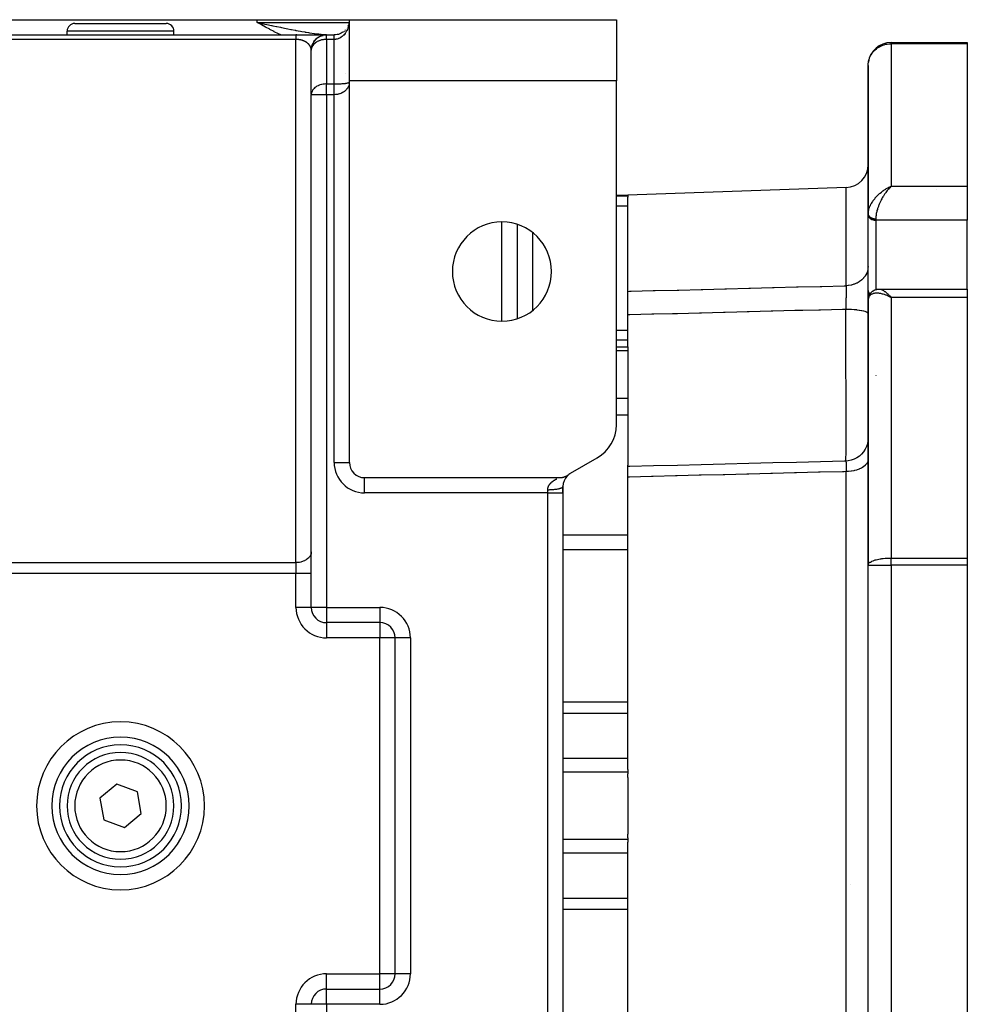
# Model space of a CAD drawing. Units: millimetres. Extents: x 24 to 1234, y -686 to 273.
# Drawn here: x 455 to 579, y 144 to 273 of the extents above; entities that cross this region are included whole.
import ezdxf

# ---------------------------------------------------------------- set-up
doc = ezdxf.new("R2010")
doc.units = ezdxf.units.MM
doc.linetypes.add('DASHED', pattern=[9.652, 8.128, -1.524])
doc.layers.add('nevidi', color=4, linetype='DASHED')

msp = doc.modelspace()

# ---------------------------------------------------------------- linework, layer by layer
at = {"color": 2}
for p, q in [((450.1, 273), (485.9, 273)), ((462, 272.5), (474, 272.5)), ((485.9, 273), (498, 273)), ((486.54, 272.51), (485.9, 272.65)), ((486.54, 272.5), (485.9, 272.65)), ((486.54, 272.5), (485.9, 272.65)), ((486.53, 272.5), (485.9, 272.65)), ((486.53, 272.49), (485.9, 272.65)), ((486.53, 272.49), (485.9, 272.65)), ((486.53, 272.48), (485.9, 272.65)), ((486.52, 272.48), (485.9, 272.65)), ((486.52, 272.47), (485.9, 272.65)), ((486.52, 272.47), (485.9, 272.65)), ((486.52, 272.47), (485.9, 272.65)), ((486.51, 272.46), (485.9, 272.65)), ((486.51, 272.46), (485.9, 272.65)), ((486.51, 272.45), (485.9, 272.65)), ((486.51, 272.45), (485.9, 272.65)), ((486.51, 272.45), (485.9, 272.65)), ((486.5, 272.44), (485.9, 272.65)), ((486.5, 272.44), (485.9, 272.65)), ((486.5, 272.43), (485.9, 272.65)), ((486.5, 272.43), (485.9, 272.65)), ((486.49, 272.42), (485.9, 272.65)), ((486.49, 272.42), (485.9, 272.65)), ((486.49, 272.42), (485.9, 272.65)), ((486.49, 272.41), (485.9, 272.65)), ((486.48, 272.41), (485.9, 272.65)), ((486.48, 272.4), (485.9, 272.65)), ((486.48, 272.4), (485.9, 272.65)), ((486.48, 272.4), (485.9, 272.65)), ((486.48, 272.39), (485.9, 272.65)), ((486.47, 272.39), (485.9, 272.65)), ((486.47, 272.38), (485.9, 272.65)), ((486.47, 272.38), (485.9, 272.65)), ((486.47, 272.37), (485.9, 272.65)), ((486.46, 272.37), (485.9, 272.65)), ((486.46, 272.37), (485.9, 272.65)), ((486.46, 272.36), (485.9, 272.65)), ((486.46, 272.36), (485.9, 272.65)), ((486.45, 272.35), (485.9, 272.65)), ((486.45, 272.35), (485.9, 272.65)), ((485.9, 272.65), (486.52, 272.52)), ((497.87, 272.28), (497.8, 272.13)), ((497.92, 272.44), (497.91, 272.41)), ((497.96, 272.58), (497.95, 272.56)), ((497.99, 272.85), (497.98, 272.7)), ((498, 265), (498, 273)), ((498, 273), (533, 273)), ((533, 273), (533, 265)), ((445, 271), (491, 271)), ((445, 271), (491, 271)), ((461, 271), (461, 271.5)), ((461, 271), (461, 271.5)), ((475, 271), (475, 271.5)), ((475, 271), (475, 271.5)), ((475, 270.99), (475, 271)), ((475, 270.99), (475, 271)), ((491, 271), (491.1, 271)), ((491.1, 271), (491, 271)), ((491, 271), (494.78, 271)), ((494.33, 270.88), (494.55, 270.95)), ((494.57, 270.95), (494.57, 270.95)), ((494.62, 271), (494.72, 271)), ((494.72, 271), (494.62, 271)), ((494.79, 271), (494.81, 271)), ((494.82, 271), (494.84, 271)), ((494.84, 271), (494.95, 271)), ((494.88, 271), (494.98, 271)), ((494.98, 271), (494.88, 271)), ((495, 271), (496, 271)), ((495, 271), (495, 271)), ((495, 271), (496, 271)), ((495, 271), (495, 271)), ((496, 271), (496.01, 271)), ((496.01, 271), (496, 271)), ((497.36, 271.53), (497.34, 271.51)), ((497.47, 271.65), (497.46, 271.63)), ((497.67, 271.9), (497.66, 271.88)), ((497.75, 272.03), (497.74, 272.01)), ((497.82, 272.17), (497.81, 272.14)), ((498, 271), (498, 271)), ((498, 271), (498, 271)), ((498, 271), (498, 271)), ((498, 271), (498, 271)), ((493.05, 269.46), (493.11, 269.66)), ((493.12, 269.7), (493.21, 269.89)), ((493.12, 269.7), (493.12, 269.68)), ((493.23, 269.92), (493.22, 269.91)), ((493.23, 269.92), (493.34, 270.11)), ((493.35, 270.14), (493.49, 270.31)), ((493.35, 270.14), (493.35, 270.12)), ((493.51, 270.33), (493.5, 270.32)), ((493.51, 270.33), (493.67, 270.49)), ((493.69, 270.51), (493.68, 270.5)), ((493.69, 270.51), (493.86, 270.65)), ((493.88, 270.66), (494.08, 270.78)), ((493.88, 270.66), (493.88, 270.65)), ((494.1, 270.79), (494.09, 270.78)), ((494.1, 270.79), (494.31, 270.88)), ((494.33, 270.88), (494.32, 270.88)), ((569, 270), (579, 270)), ((569, 270), (579, 270)), ((569, 270), (569, 270)), ((579, 270), (579, 269.85)), ((579, 269.85), (579, 251.17)), ((493, 269.02), (493.01, 269.17)), ((493, 263.24), (493, 269.07)), ((493.01, 269.21), (493.04, 269.42)), ((493.01, 269.21), (493.01, 269.19)), ((493.05, 269.46), (493.05, 269.43)), ((493, 266), (493, 266)), ((493, 266), (493, 266)), ((497.47, 266), (497.47, 266)), ((497.47, 266), (497.47, 266)), ((498, 266), (498, 266)), ((498, 266), (498, 266)), ((566, 267), (566, 247.56)), ((566, 247.56), (566, 267)), ((497.99, 264.71), (498, 264.83)), ((497.99, 264.71), (498, 264.83)), ((497.99, 264.72), (498, 264.83)), ((497.99, 264.73), (498, 264.83)), ((497.99, 264.73), (498, 264.83)), ((497.99, 264.74), (498, 264.83)), ((497.99, 264.74), (498, 264.83)), ((497.99, 264.75), (498, 264.83)), ((497.99, 264.75), (498, 264.83)), ((497.99, 264.76), (498, 264.83)), ((497.99, 264.77), (498, 264.83)), ((497.99, 264.77), (498, 264.83)), ((497.99, 264.78), (498, 264.83)), ((497.99, 264.78), (498, 264.83)), ((497.99, 264.79), (498, 264.83)), ((497.99, 264.79), (498, 264.83)), ((497.99, 264.8), (498, 264.83)), ((497.99, 264.8), (498, 264.83)), ((497.99, 264.81), (498, 264.83)), ((498, 264.83), (498, 265)), ((533, 265), (498, 265)), ((498, 215), (498, 264.83)), ((533, 219.93), (533, 265)), ((493, 263.25), (493, 263.24)), ((493, 196.01), (493, 263.17)), ((493, 196.01), (493, 263.17)), ((493, 263.17), (493, 263.17)), ((563.1, 251), (534.5, 250)), ((568.74, 251.05), (569, 251.17)), ((568.74, 251.05), (569, 251.17)), ((568.75, 251.04), (569, 251.17)), ((568.75, 251.04), (569, 251.17)), ((568.75, 251.04), (569, 251.17)), ((568.75, 251.04), (569, 251.17)), ((568.76, 251.03), (569, 251.17)), ((568.76, 251.04), (569, 251.17)), ((568.76, 251.04), (569, 251.17)), ((568.76, 251.04), (569, 251.17)), ((568.77, 251.03), (569, 251.17)), ((568.77, 251.03), (569, 251.17)), ((568.77, 251.03), (569, 251.17)), ((568.77, 251.03), (569, 251.17)), ((568.78, 251.02), (569, 251.17)), ((568.78, 251.02), (569, 251.17)), ((568.78, 251.03), (569, 251.17)), ((568.78, 251.03), (569, 251.17)), ((568.79, 251.02), (569, 251.17)), ((568.79, 251.02), (569, 251.17)), ((568.79, 251.02), (569, 251.17)), ((568.79, 251.02), (569, 251.17)), ((568.8, 251.01), (569, 251.17)), ((568.8, 251.01), (569, 251.17)), ((568.8, 251.01), (569, 251.17)), ((568.8, 251.01), (569, 251.17)), ((568.8, 251.01), (569, 251.17)), ((568.81, 251), (569, 251.17)), ((568.81, 251), (569, 251.17)), ((568.81, 251.01), (569, 251.17)), ((568.81, 251.01), (569, 251.17)), ((568.82, 251), (569, 251.17)), ((568.82, 251), (569, 251.17)), ((568.82, 251), (569, 251.17)), ((568.82, 251), (568.93, 251.1)), ((568.91, 251.08), (568.83, 250.99)), ((568.83, 250.99), (568.9, 251.06)), ((569, 251.17), (568.93, 251.1)), ((579, 251.17), (579, 246.73)), ((533, 250), (534.5, 250)), ((533, 250), (534.5, 250)), ((534.5, 250), (534.5, 249.88)), ((534.5, 249.88), (534.5, 249.75)), ((534.5, 237.41), (534.5, 249.75)), ((493, 248), (493, 248)), ((566, 247.56), (566, 247.62)), ((566, 247.55), (566, 247.61)), ((566, 247.56), (566, 247.43)), ((566, 247.56), (566, 247.55)), ((566, 247.43), (566, 247.56)), ((566, 247.43), (566, 247.4)), ((566, 237.5), (566, 247.4)), ((579, 237.71), (579, 246.73)), ((520, 246.18), (520, 233.82)), ((520, 239.58), (520, 239.58)), ((534.5, 234.32), (534.5, 237.41)), ((566, 236.24), (566, 237.53)), ((566, 237.53), (566, 236.24)), ((566, 237.53), (566, 237.5)), ((567.45, 237.71), (567.46, 237.71)), ((567.46, 237.71), (579, 237.71)), ((567.46, 237.71), (579, 237.71)), ((579, 237.71), (579, 236.61)), ((566, 236.3), (566, 236.33)), ((566, 236.24), (566, 201.54)), ((566, 201.54), (566, 236.24)), ((568.74, 236.74), (568.82, 236.7)), ((568.74, 236.74), (569, 236.61)), ((568.75, 236.75), (569, 236.61)), ((568.75, 236.75), (569, 236.61)), ((568.75, 236.74), (569, 236.61)), ((568.75, 236.74), (569, 236.61)), ((568.76, 236.76), (569, 236.61)), ((568.76, 236.75), (569, 236.61)), ((568.76, 236.75), (569, 236.61)), ((568.76, 236.75), (569, 236.61)), ((568.77, 236.76), (569, 236.61)), ((568.77, 236.76), (569, 236.61)), ((568.77, 236.76), (569, 236.61)), ((568.77, 236.76), (569, 236.61)), ((568.78, 236.77), (569, 236.61)), ((568.78, 236.77), (569, 236.61)), ((568.78, 236.77), (569, 236.61)), ((568.78, 236.77), (569, 236.61)), ((568.79, 236.78), (569, 236.61)), ((568.79, 236.78), (569, 236.61)), ((568.79, 236.78), (569, 236.61)), ((568.79, 236.77), (569, 236.61)), ((568.8, 236.79), (569, 236.61)), ((568.8, 236.79), (569, 236.61)), ((568.8, 236.78), (569, 236.61)), ((568.8, 236.78), (569, 236.61)), ((568.8, 236.78), (569, 236.61)), ((568.81, 236.79), (569, 236.61)), ((568.81, 236.79), (569, 236.61)), ((568.81, 236.79), (569, 236.61)), ((568.81, 236.79), (569, 236.61)), ((568.82, 236.8), (569, 236.61)), ((568.82, 236.8), (569, 236.61)), ((568.82, 236.8), (569, 236.61)), ((568.82, 236.8), (569, 236.61)), ((568.83, 236.8), (569, 236.61)), ((579, 236.61), (579, 202.47)), ((534.5, 230.12), (534.5, 234.32)), ((533, 230.12), (534.5, 230.12)), ((533, 230.12), (534.5, 230.12)), ((534.5, 230.12), (534.5, 229.61)), ((534.5, 229.61), (534.5, 223.35)), ((534.5, 223.35), (534.5, 221.17)), ((534.5, 221.17), (534.5, 214.64)), ((527, 213.58), (530.5, 215.6)), ((534.5, 214.45), (534.5, 214.64)), ((534.5, 213.07), (534.5, 214.45)), ((500, 213), (525.54, 213)), ((526.71, 213.37), (526.7, 213.37)), ((534.5, 174.78), (534.5, 213.07)), ((526, 211.85), (526, 211)), ((526, 211), (526, 211.85)), ((526, 211), (526, 129)), ((526, 211), (526, 129)), ((493, 207), (493, 207)), ((493, 203.28), (493, 203.21)), ((566, 201.54), (566, 201.58)), ((566, 138.46), (566, 201.54)), ((566, 201.54), (566, 201.54)), ((566, 138.46), (566, 201.54)), ((579, 202.47), (579, 201.54)), ((579, 201.54), (579, 138.46)), ((493, 196), (493, 196)), ((493, 196), (493, 196)), ((495, 194), (495, 194)), ((495, 194), (495, 194)), ((502, 194), (495.01, 194)), ((502, 194), (495.01, 194)), ((502, 194), (502, 194)), ((504, 148), (504, 192)), ((504, 192), (504, 192)), ((504, 148), (504, 192)), ((460.52, 175), (460.52, 175)), ((472.88, 175), (472.88, 175)), ((475.48, 175), (475.48, 175)), ((534.5, 174.78), (534.5, 174.42)), ((534.5, 174.42), (534.5, 174.18)), ((534.5, 173.71), (534.5, 174.18)), ((534.5, 173.71), (534.5, 166.29)), ((467.5, 172.84), (465.29, 170.99)), ((470.21, 171.85), (467.5, 172.84)), ((470.71, 169.01), (470.21, 171.85)), ((465.29, 170.99), (465.79, 168.15)), ((468.5, 167.16), (470.71, 169.01)), ((465.79, 168.15), (468.5, 167.16)), ((534.5, 165.82), (534.5, 166.29)), ((534.5, 165.82), (534.5, 165.58)), ((534.5, 165.58), (534.5, 165.22)), ((534.5, 126.93), (534.5, 165.22)), ((460.52, 165), (460.52, 165)), ((463.12, 165), (463.12, 165)), ((472.88, 165), (472.88, 165)), ((475.48, 165), (475.48, 165)), ((495, 146), (502, 146)), ((495, 146), (495, 146)), ((495, 146), (502, 146)), ((493, 144), (493, 144))]:
    msp.add_line(p, q, dxfattribs=at)
for points in [[(497.21, 271.41), (497.07, 271.31), (496.91, 271.22), (496.75, 271.15), (496.57, 271.08), (496.39, 271.04), (496.2, 271.01), (496.01, 271), (496, 271)], [(493, 269.1), (493, 269.09), (493, 269.07)], [(493, 269), (493, 269.02), (493, 269.03), (493, 269.05), (493, 269.06), (493, 269.07)], [(566, 267), (566, 267.14), (566.02, 267.32)], [(566.27, 237.12), (566.29, 237.15), (566.31, 237.18), (566.33, 237.2), (566.36, 237.23), (566.38, 237.26), (566.49, 237.36), (566.52, 237.38), (566.54, 237.41), (566.57, 237.43), (566.6, 237.45), (566.63, 237.47), (566.66, 237.49), (566.78, 237.55), (566.81, 237.57), (566.84, 237.58), (566.87, 237.6), (566.9, 237.61), (566.93, 237.62), (567.09, 237.66), (567.12, 237.67), (567.15, 237.68), (567.18, 237.68), (567.21, 237.69), (567.24, 237.69), (567.39, 237.7), (567.41, 237.71), (567.44, 237.71), (567.45, 237.71)], [(566.03, 236.55), (566.03, 236.58), (566.04, 236.62), (566.05, 236.65), (566.1, 236.81), (566.12, 236.85), (566.13, 236.88), (566.15, 236.92), (566.16, 236.95), (566.18, 236.98)], [(566.16, 236.95), (566.25, 237.08), (566.27, 237.12)], [(566, 218.17), (565.98, 217.84), (565.91, 217.45), (565.79, 217.07), (565.62, 216.71), (565.41, 216.37), (565.15, 216.07), (564.85, 215.8), (564.52, 215.58), (564.17, 215.4), (563.79, 215.27), (563.4, 215.19), (563.07, 215.17)], [(563.07, 215.16), (562.88, 215.16), (559.76, 215.08), (556.63, 215), (553.5, 214.93), (550.38, 214.85), (547.25, 214.77), (544.13, 214.69), (541, 214.61), (537.87, 214.54), (534.75, 214.46), (534.5, 214.45)], [(563.07, 215.16), (563.07, 215.17), (563.07, 215.17)], [(525.54, 213), (525.57, 213), (525.62, 213), (525.68, 213), (525.72, 213.01), (525.78, 213.01), (525.83, 213.02), (525.89, 213.03), (525.93, 213.04), (525.99, 213.05), (526.04, 213.06), (526.1, 213.08), (526.14, 213.09), (526.2, 213.11), (526.24, 213.13), (526.3, 213.15), (526.34, 213.17), (526.39, 213.19), (526.44, 213.21), (526.49, 213.24), (526.53, 213.26), (526.58, 213.29), (526.62, 213.32), (526.67, 213.35), (526.71, 213.38), (526.76, 213.41), (526.77, 213.42)]]:
    msp.add_lwpolyline(points, dxfattribs=at)
for centre, radius, start, end in [((462, 271.5), 1, 90, 180), ((474, 271.5), 1, 0, 90), ((496, 273), 2, 341.9241, 344.0428), ((496, 273), 2, 346.8768, 347.9182), ((495, 269), 2, 90, 177.133), ((496, 273), 2, 311.1539, 312.061), ((496, 273), 2, 334.2308, 334.7437), ((569, 267), 3, 90, 172.0499), ((495, 269), 2, 177.133, 180), ((495, 263.17), 2, 177.6868, 180), ((563, 254), 3, 272, 360), ((518, 240), 6.5, 0, 180), ((518, 240), 6.5, 180, 0), ((528, 219.93), 5, 300, 360), ((500, 215), 2, 180, 270), ((528, 211.85), 2, 137.0446, 180), ((528, 211.85), 2, 134.2757, 136.5844), ((528, 211.85), 2, 133.1027, 133.7457), ((528, 211.85), 2, 131.6966, 132.2662), ((528, 211.85), 2, 131.2701, 131.3795), ((528, 211.85), 2, 120, 127.9381), ((569, 201.54), 3, 179.2485, 180), ((495, 196), 2, 180, 270), ((502, 192), 2, 0, 90), ((468, 170), 9, 90, 270), ((468, 170), 9, 270, 90), ((468, 170), 8, 90, 270), ((468, 170), 7, 90, 270), ((468, 170), 8, 270, 90), ((468, 170), 7, 270, 90), ((502, 148), 2, 270, 360), ((495, 144), 2, 90, 180)]:
    msp.add_arc(centre, radius, start, end, dxfattribs=at)
at = {"layer": 'nevidi', "color": 7, "linetype": 'Continuous'}
for p, q in [((485.9, 272.65), (485.9, 273)), ((485.9, 272.65), (497.97, 272.65)), ((498, 272.65), (498, 272.65)), ((475, 271.5), (461, 271.5)), ((489.01, 271), (489, 271)), ((489.06, 270.97), (489.06, 270.97)), ((495, 270.41), (495, 271)), ((496, 271), (496, 271)), ((496, 270.99), (496, 271)), ((496, 270.98), (496, 270.99)), ((491, 270.41), (445, 270.41)), ((491, 265.41), (491, 270.41)), ((496, 270.41), (495, 270.41)), ((495, 270.41), (495, 264.59)), ((495.94, 270.71), (495.94, 270.71)), ((496, 264.59), (496, 270.41)), ((569, 269.85), (569, 270)), ((579, 269.85), (569, 269.85)), ((569, 269.85), (569, 251.17)), ((493.05, 269.41), (493.04, 269.41)), ((497.98, 269), (497.98, 269)), ((498, 269), (498, 269)), ((493, 268), (493, 268)), ((497.98, 268), (497.99, 268)), ((498, 268), (498, 268)), ((491, 201.87), (491, 265.41)), ((495, 263.17), (495, 264.59)), ((495, 264.59), (496, 264.59)), ((495, 263.17), (493, 263.17)), ((495, 263.17), (495, 196)), ((496, 263.17), (495, 263.17)), ((496, 215), (496, 263.17)), ((563.1, 238.14), (563.1, 251)), ((568.93, 251.1), (568.91, 251.08)), ((569, 251.17), (579, 251.17)), ((575, 250.8), (575, 250.8)), ((534.5, 249.88), (533, 249.88)), ((534.5, 248.56), (533, 248.56)), ((518, 233.51), (518, 246.49)), ((566, 247.55), (566, 247.53)), ((566, 247.52), (566.01, 247.5)), ((567, 246.92), (567, 246.73)), ((579, 246.73), (567, 246.73)), ((567, 246.73), (567, 237.64)), ((522, 245.11), (522, 234.89)), ((565.9, 243.07), (565.97, 243.07)), ((566, 243.07), (566, 243.07)), ((566, 242.34), (566, 242.34)), ((566.34, 237), (566.34, 237)), ((568.75, 236.82), (568.75, 236.82)), ((568.78, 236.82), (568.79, 236.82)), ((568.79, 236.82), (568.8, 236.82)), ((568.81, 236.82), (568.81, 236.82)), ((569, 236.61), (569, 202.47)), ((579, 236.61), (569, 236.61)), ((534.5, 232.28), (533, 232.28)), ((534.5, 231.01), (533, 231.01)), ((534.5, 229.61), (533, 229.61)), ((567, 226.37), (567, 226.36)), ((534.5, 223.35), (533, 223.35)), ((534.5, 221.17), (533, 221.17)), ((496, 215), (498, 215)), ((563.07, 215.17), (563.08, 215.17)), ((563.09, 215.17), (563.09, 215.17)), ((500, 211), (500, 213)), ((563.1, 126.21), (563.1, 213.79)), ((524, 211), (500, 211)), ((524, 211), (524, 211.42)), ((524, 129), (524, 211)), ((524, 211), (526, 211)), ((566.1, 208.19), (566.1, 208.19)), ((534.5, 205.47), (526, 205.47)), ((534.5, 203.55), (526, 203.55)), ((445, 201.87), (491, 201.87)), ((491, 201.87), (491, 200.45)), ((566, 201.54), (569, 201.54)), ((569, 202.47), (579, 202.47)), ((569, 201.54), (569, 202.47)), ((579, 201.54), (569, 201.54)), ((569, 201.54), (569, 138.46)), ((491, 200.45), (445, 200.45)), ((491, 196), (491, 200.45)), ((493, 200.45), (491, 200.45)), ((493, 196), (491, 196)), ((495, 196), (493, 196)), ((495, 196), (502, 196)), ((495, 196), (495, 194)), ((502, 196), (502, 194)), ((495, 194), (495, 192)), ((502, 194), (502, 192)), ((503.41, 193.41), (503.41, 193.41)), ((502, 192), (495, 192)), ((502, 148), (502, 192)), ((504, 192), (502, 192)), ((506, 192), (504, 192)), ((506, 192), (506, 148)), ((534.5, 183.57), (526, 183.57)), ((534.5, 182.12), (526, 182.12)), ((534.5, 176.19), (526, 176.19)), ((534.5, 174.42), (526, 174.42)), ((534.5, 165.58), (526, 165.58)), ((534.5, 163.81), (526, 163.81)), ((563.67, 159.65), (563.67, 159.65)), ((534.5, 157.88), (526, 157.88)), ((534.5, 156.43), (526, 156.43)), ((495, 148), (502, 148)), ((495, 146), (495, 148)), ((504, 148), (502, 148)), ((502, 146), (502, 148)), ((504.02, 148), (504, 148)), ((506, 148), (504.02, 148)), ((495, 144), (495, 146)), ((502, 145.98), (502, 146)), ((502, 144), (502, 145.98)), ((491, 139.55), (491, 144)), ((493, 144), (491, 144)), ((495, 144), (493, 144)), ((495, 144), (495, 76)), ((502, 144), (495, 144))]:
    msp.add_line(p, q, dxfattribs=at)
for points in [[(489, 271), (488.72, 271.14), (488.69, 271.15), (488.15, 271.43), (488.12, 271.44), (487.58, 271.73), (487.56, 271.74), (487.02, 272.03), (487, 272.04), (486.47, 272.33), (486.45, 272.35), (485.92, 272.64), (485.9, 272.65)], [(486.52, 272.52), (486.54, 272.51), (486.58, 272.51), (486.93, 272.43), (487.16, 272.38), (487.19, 272.38), (487.8, 272.24), (487.83, 272.24), (487.96, 272.21), (488.44, 272.11), (488.47, 272.11), (488.48, 272.1), (488.96, 272), (489.08, 271.98), (489.1, 271.97), (489.71, 271.85), (489.73, 271.85), (489.93, 271.81), (490.34, 271.73), (490.36, 271.72), (490.39, 271.72), (490.87, 271.62), (490.96, 271.61), (490.98, 271.6), (491.57, 271.49), (491.6, 271.49), (491.77, 271.46), (492.18, 271.39), (492.21, 271.38), (492.33, 271.36), (492.62, 271.32), (492.79, 271.29), (492.81, 271.29), (493.38, 271.2), (493.41, 271.2), (493.42, 271.2), (493.98, 271.13), (494, 271.13), (494.17, 271.11), (494.32, 271.09), (494.56, 271.07), (494.59, 271.07), (494.87, 271.04), (495.14, 271.02), (495.17, 271.02), (495.52, 271.01), (495.71, 271), (495.74, 271)], [(497.92, 272.26), (497.91, 272.23), (497.9, 272.2), (497.87, 272.07), (497.86, 272.05), (497.81, 271.9), (497.8, 271.88), (497.8, 271.87), (497.74, 271.72), (497.73, 271.7), (497.67, 271.57), (497.66, 271.55), (497.64, 271.53), (497.56, 271.39), (497.55, 271.36), (497.51, 271.3), (497.46, 271.23), (497.44, 271.21), (497.34, 271.08), (497.32, 271.06), (497.32, 271.05), (497.21, 270.94), (497.19, 270.92), (497.1, 270.84), (497.07, 270.81), (497.05, 270.8), (496.92, 270.7), (496.89, 270.69), (496.87, 270.67), (496.75, 270.6), (496.73, 270.59), (496.62, 270.54), (496.58, 270.52), (496.55, 270.51), (496.39, 270.46), (496.37, 270.46), (496.36, 270.46), (496.21, 270.43), (496.18, 270.42), (496.09, 270.42), (496.01, 270.41), (496, 270.41)], [(497.98, 272.6), (497.97, 272.53), (497.95, 272.44)], [(497.99, 272.81), (497.99, 272.78), (497.98, 272.62)], [(491, 271), (491, 271), (491, 271), (491, 270.99), (491, 270.99), (491, 270.98), (491, 270.97), (491, 270.97), (491, 270.95), (491, 270.94), (491, 270.93), (491, 270.91), (491, 270.91), (491, 270.87), (491, 270.87), (491, 270.83), (491, 270.83), (491, 270.82), (491, 270.77), (491, 270.77), (491, 270.71), (491, 270.71), (491, 270.7), (491, 270.64), (491, 270.64), (491, 270.56), (491, 270.56), (491, 270.55), (491, 270.48), (491, 270.48), (491, 270.41)], [(496, 270.41), (496, 270.42), (496, 270.42), (496, 270.48), (496, 270.48), (496, 270.53), (496, 270.54), (496, 270.55), (496, 270.59), (496, 270.59), (496, 270.64), (496, 270.64), (496, 270.69), (496, 270.69), (496, 270.71), (496, 270.73), (496, 270.73), (496, 270.77), (496, 270.78), (496, 270.81), (496, 270.81), (496, 270.83), (496, 270.85), (496, 270.85), (496, 270.88), (496, 270.88), (496, 270.9), (496, 270.91), (496, 270.93), (496, 270.93), (496, 270.93), (496, 270.95), (496, 270.95), (496, 270.97), (496, 270.97), (496, 270.98), (496, 270.98)], [(492.51, 269.93), (492.51, 269.93), (492.5, 269.93), (492.48, 269.95), (492.47, 269.96), (492.44, 269.98), (492.43, 269.99), (492.41, 270), (492.4, 270.01), (492.37, 270.03), (492.36, 270.04), (492.33, 270.06), (492.32, 270.06), (492.32, 270.06), (492.29, 270.08), (492.28, 270.09), (492.25, 270.1), (492.24, 270.11), (492.21, 270.13), (492.19, 270.13), (492.16, 270.15), (492.15, 270.16), (492.11, 270.17), (492.1, 270.18), (492.1, 270.18), (492.07, 270.2), (492.05, 270.2), (492.02, 270.22), (492, 270.22), (491.97, 270.24), (491.95, 270.24), (491.91, 270.26), (491.9, 270.26), (491.87, 270.27), (491.86, 270.28), (491.84, 270.28), (491.8, 270.3), (491.79, 270.3), (491.74, 270.31), (491.73, 270.32), (491.68, 270.33), (491.67, 270.33), (491.62, 270.34), (491.62, 270.34), (491.61, 270.35), (491.56, 270.36), (491.54, 270.36), (491.5, 270.37), (491.48, 270.37), (491.43, 270.38), (491.41, 270.38), (491.36, 270.39), (491.36, 270.39), (491.35, 270.39), (491.3, 270.4), (491.28, 270.4), (491.23, 270.41), (491.21, 270.41), (491.16, 270.41), (491.14, 270.41), (491.09, 270.41), (491.09, 270.41), (491.07, 270.41), (491.01, 270.41), (491, 270.41)], [(492.65, 269.8), (492.63, 269.82), (492.62, 269.82), (492.6, 269.84), (492.6, 269.85), (492.57, 269.87), (492.57, 269.88), (492.54, 269.9), (492.54, 269.91)], [(493, 269.08), (493, 269.09), (492.99, 269.11), (492.99, 269.12), (492.99, 269.14), (492.99, 269.15), (492.99, 269.17), (492.98, 269.18), (492.98, 269.2), (492.98, 269.21), (492.97, 269.23), (492.97, 269.24), (492.97, 269.25), (492.97, 269.26), (492.96, 269.27), (492.96, 269.29), (492.95, 269.3), (492.95, 269.32), (492.94, 269.33), (492.94, 269.35), (492.93, 269.36), (492.93, 269.38), (492.92, 269.39), (492.91, 269.41), (492.91, 269.42), (492.9, 269.44), (492.9, 269.44), (492.9, 269.45), (492.89, 269.47), (492.88, 269.48), (492.87, 269.5), (492.87, 269.51), (492.85, 269.53), (492.85, 269.54), (492.84, 269.56), (492.83, 269.57), (492.82, 269.59), (492.81, 269.6), (492.8, 269.62), (492.8, 269.62), (492.79, 269.63), (492.78, 269.65), (492.77, 269.66), (492.76, 269.68), (492.75, 269.68), (492.73, 269.71), (492.73, 269.71), (492.71, 269.73), (492.7, 269.74), (492.69, 269.76), (492.68, 269.77), (492.67, 269.78), (492.66, 269.79)], [(495, 270.41), (494.93, 270.41), (494.91, 270.41), (494.75, 270.4), (494.64, 270.39), (494.55, 270.38), (494.38, 270.34), (494.37, 270.34), (494.35, 270.34), (494.15, 270.28), (494.13, 270.27), (493.95, 270.2), (493.9, 270.18), (493.79, 270.13), (493.74, 270.1), (493.68, 270.06), (493.54, 269.97), (493.49, 269.93), (493.45, 269.89), (493.35, 269.8), (493.33, 269.78), (493.21, 269.64), (493.2, 269.61), (493.18, 269.59), (493.1, 269.44), (493.07, 269.37), (493.06, 269.35), (493.03, 269.25), (493, 269.1)], [(566.02, 267.32), (566.03, 267.38), (566.05, 267.54), (566.11, 267.76), (566.16, 267.93), (566.24, 268.12), (566.32, 268.29), (566.41, 268.44), (566.42, 268.46), (566.54, 268.63), (566.65, 268.77), (566.79, 268.93), (566.92, 269.06), (567.08, 269.19), (567.23, 269.3), (567.4, 269.42), (567.57, 269.51), (567.65, 269.55), (567.75, 269.59), (567.94, 269.67), (568.11, 269.72), (568.32, 269.78), (568.48, 269.81), (568.72, 269.84), (568.87, 269.85), (569, 269.85)], [(495, 264.59), (494.93, 264.58), (494.9, 264.58), (494.74, 264.57), (494.64, 264.56), (494.55, 264.55), (494.38, 264.52), (494.35, 264.51), (494.15, 264.45), (494.13, 264.45), (494.08, 264.43), (493.95, 264.37), (493.9, 264.35), (493.74, 264.27), (493.68, 264.24), (493.65, 264.22), (493.54, 264.14), (493.49, 264.1), (493.37, 263.99), (493.35, 263.97), (493.33, 263.95), (493.2, 263.79), (493.18, 263.76), (493.18, 263.75), (493.1, 263.61), (493.06, 263.53), (493.06, 263.51), (493.03, 263.43), (493, 263.27)], [(496, 264.59), (496.01, 264.59), (496.04, 264.59), (496.09, 264.59), (496.21, 264.59), (496.23, 264.59), (496.36, 264.59), (496.39, 264.59), (496.42, 264.59), (496.58, 264.6), (496.6, 264.6), (496.62, 264.6), (496.75, 264.6), (496.78, 264.6), (496.87, 264.61), (496.91, 264.61), (496.94, 264.61), (497.07, 264.62), (497.09, 264.63), (497.1, 264.63), (497.21, 264.64), (497.23, 264.64), (497.32, 264.65), (497.34, 264.65), (497.36, 264.65), (497.46, 264.66), (497.47, 264.66), (497.51, 264.67), (497.56, 264.68), (497.58, 264.68), (497.66, 264.69), (497.67, 264.69), (497.67, 264.69), (497.74, 264.71), (497.75, 264.71), (497.8, 264.72), (497.81, 264.72), (497.82, 264.73), (497.87, 264.74), (497.88, 264.74), (497.9, 264.75), (497.92, 264.76), (497.92, 264.76), (497.95, 264.78), (497.96, 264.78), (497.97, 264.78), (497.98, 264.79), (497.98, 264.8), (497.99, 264.81), (498, 264.81), (498, 264.82)], [(498, 264.73), (497.99, 264.71), (497.99, 264.69), (497.98, 264.61), (497.98, 264.59), (497.98, 264.57), (497.95, 264.47), (497.95, 264.45), (497.93, 264.39), (497.92, 264.35), (497.91, 264.33), (497.87, 264.24), (497.86, 264.22), (497.84, 264.18), (497.81, 264.12), (497.8, 264.1), (497.74, 264.01), (497.73, 263.99), (497.72, 263.98), (497.66, 263.9), (497.64, 263.88), (497.57, 263.8), (497.56, 263.8), (497.55, 263.78), (497.46, 263.69), (497.44, 263.68), (497.39, 263.63), (497.34, 263.6), (497.32, 263.58), (497.21, 263.51), (497.19, 263.5), (497.18, 263.49), (497.07, 263.43), (497.05, 263.42), (496.95, 263.37), (496.92, 263.36), (496.89, 263.35), (496.75, 263.29), (496.73, 263.28), (496.71, 263.28), (496.58, 263.24), (496.55, 263.24), (496.45, 263.21), (496.39, 263.2), (496.37, 263.2), (496.21, 263.18), (496.19, 263.18), (496.18, 263.18), (496.01, 263.17), (496, 263.17)], [(496, 263.17), (496, 263.18), (496, 263.18), (496, 263.26), (496, 263.27), (496, 263.27), (496, 263.35), (496, 263.36), (496, 263.43), (496, 263.44), (496, 263.52), (496, 263.53), (496, 263.54), (496, 263.6), (496, 263.61), (496, 263.69), (496, 263.69), (496, 263.77), (496, 263.78), (496, 263.81), (496, 263.85), (496, 263.86), (496, 263.93), (496, 263.94), (496, 264.01), (496, 264.02), (496, 264.06), (496, 264.09), (496, 264.09), (496, 264.16), (496, 264.17), (496, 264.24), (496, 264.24), (496, 264.3), (496, 264.31), (496, 264.31), (496, 264.38), (496, 264.38), (496, 264.44), (496, 264.45), (496, 264.51), (496, 264.51), (496, 264.51), (496, 264.57), (496, 264.58), (496, 264.59)], [(566, 247.62), (566.01, 247.71), (566.02, 247.85), (566.03, 247.88), (566.04, 247.94), (566.07, 248.08), (566.09, 248.17), (566.11, 248.22), (566.14, 248.32), (566.18, 248.42), (566.24, 248.57), (566.24, 248.57), (566.29, 248.67), (566.36, 248.82), (566.42, 248.91), (566.42, 248.92), (566.51, 249.07), (566.57, 249.16), (566.65, 249.28), (566.68, 249.31), (566.74, 249.4), (566.86, 249.55), (566.92, 249.62), (566.94, 249.64), (567.06, 249.78), (567.14, 249.86), (567.23, 249.96), (567.28, 250), (567.36, 250.08), (567.5, 250.21), (567.57, 250.27), (567.59, 250.28), (567.74, 250.41), (567.83, 250.48), (567.94, 250.56), (567.98, 250.59), (568.07, 250.65), (568.23, 250.76), (568.32, 250.81), (568.33, 250.82), (568.48, 250.91), (568.58, 250.96), (568.72, 251.04), (568.74, 251.05), (568.84, 251.1), (569, 251.17)], [(568.83, 250.99), (568.76, 250.92), (568.66, 250.8), (568.65, 250.8), (568.59, 250.73), (568.49, 250.6), (568.42, 250.51), (568.4, 250.48), (568.32, 250.37), (568.26, 250.29), (568.16, 250.14), (568.16, 250.14), (568.1, 250.05), (568, 249.89), (567.94, 249.8), (567.93, 249.77), (567.85, 249.64), (567.8, 249.54), (567.72, 249.39), (567.71, 249.37), (567.66, 249.27), (567.57, 249.1), (567.53, 249), (567.53, 248.99), (567.45, 248.82), (567.41, 248.71), (567.36, 248.6), (567.34, 248.54), (567.3, 248.43), (567.24, 248.26), (567.23, 248.21), (567.21, 248.15), (567.16, 247.98), (567.13, 247.88), (567.12, 247.83), (567.09, 247.72), (567.07, 247.62), (567.05, 247.47), (567.05, 247.46), (567.03, 247.36), (567.01, 247.21), (567.01, 247.13), (567.01, 247.12), (567, 246.98), (567, 246.92)], [(566, 247.4), (566.01, 247.34), (566.02, 247.31), (566.04, 247.25), (566.05, 247.21), (566.08, 247.16), (566.1, 247.13), (566.14, 247.07), (566.17, 247.04), (566.22, 246.99), (566.25, 246.97), (566.31, 246.92), (566.34, 246.9), (566.41, 246.86), (566.45, 246.84), (566.52, 246.81), (566.57, 246.8), (566.65, 246.77), (566.69, 246.76), (566.77, 246.75), (566.82, 246.74), (566.91, 246.73), (566.95, 246.73), (567, 246.73)], [(566.01, 247.49), (566.01, 247.48), (566.01, 247.47), (566.01, 247.46), (566.02, 247.44), (566.02, 247.43), (566.03, 247.41), (566.03, 247.41), (566.04, 247.39), (566.04, 247.39), (566.04, 247.38), (566.05, 247.36), (566.06, 247.35), (566.07, 247.33), (566.07, 247.33), (566.08, 247.31), (566.08, 247.31), (566.09, 247.3), (566.1, 247.28), (566.11, 247.28), (566.12, 247.26), (566.13, 247.25), (566.14, 247.24), (566.14, 247.23), (566.15, 247.23), (566.17, 247.21), (566.17, 247.2), (566.19, 247.19), (566.2, 247.18), (566.22, 247.17), (566.22, 247.16), (566.23, 247.16), (566.25, 247.14), (566.26, 247.14), (566.28, 247.12), (566.29, 247.12), (566.31, 247.1), (566.31, 247.1), (566.32, 247.1), (566.34, 247.08), (566.35, 247.08), (566.37, 247.06), (566.38, 247.06), (566.41, 247.05), (566.41, 247.05), (566.42, 247.04), (566.45, 247.03), (566.45, 247.03), (566.48, 247.02), (566.49, 247.01), (566.52, 247), (566.52, 247), (566.53, 247), (566.56, 246.99), (566.57, 246.99), (566.6, 246.98), (566.61, 246.97), (566.64, 246.97), (566.65, 246.96), (566.65, 246.96), (566.68, 246.96), (566.69, 246.95), (566.72, 246.95), (566.73, 246.95), (566.77, 246.94), (566.77, 246.94), (566.78, 246.94), (566.81, 246.93), (566.82, 246.93), (566.85, 246.93), (566.86, 246.93), (566.9, 246.93), (566.91, 246.93), (566.91, 246.93), (566.94, 246.92), (566.95, 246.92), (566.98, 246.92), (566.99, 246.92), (567, 246.92)], [(566, 240.66), (565.98, 240.39), (565.98, 240.38), (565.97, 240.33), (565.91, 240.06), (565.91, 240.06), (565.9, 240.01), (565.79, 239.75), (565.79, 239.74), (565.77, 239.69), (565.63, 239.44), (565.62, 239.44), (565.59, 239.4), (565.41, 239.16), (565.41, 239.16), (565.37, 239.12), (565.16, 238.91), (565.15, 238.91), (565.11, 238.87), (564.87, 238.69), (564.86, 238.68), (564.81, 238.65), (564.54, 238.5), (564.53, 238.49), (564.49, 238.47), (564.19, 238.35), (564.18, 238.34), (564.13, 238.33), (563.82, 238.23), (563.81, 238.23), (563.76, 238.22), (563.43, 238.17), (563.42, 238.16), (563.37, 238.16), (563.1, 238.14)], [(534.5, 237.41), (534.71, 237.42), (534.95, 237.43), (537.84, 237.5), (538.07, 237.51), (540.97, 237.58), (541.2, 237.58), (544.09, 237.66), (544.32, 237.66), (547.22, 237.74), (547.45, 237.74), (550.34, 237.82), (550.58, 237.82), (553.47, 237.9), (553.7, 237.9), (556.6, 237.98), (556.83, 237.98), (559.72, 238.06), (559.95, 238.06), (562.85, 238.13), (563.08, 238.14), (563.1, 238.14)], [(563.1, 238.14), (563.1, 238.13), (563.11, 238.06), (563.11, 238.04), (563.11, 237.95), (563.11, 237.93), (563.11, 237.91), (563.11, 237.89), (563.11, 237.84), (563.11, 237.81), (563.11, 237.71), (563.11, 237.69), (563.11, 237.64), (563.11, 237.62), (563.11, 237.58), (563.11, 237.56), (563.11, 237.44), (563.11, 237.41), (563.1, 237.34), (563.1, 237.31), (563.1, 237.29), (563.1, 237.27), (563.1, 237.14), (563.1, 237.12), (563.1, 237), (563.1, 236.99), (563.1, 236.97), (563.1, 236.96), (563.1, 236.83), (563.1, 236.8), (563.1, 236.66), (563.1, 236.64), (563.1, 236.63), (563.1, 236.61), (563.09, 236.49), (563.09, 236.46), (563.09, 236.32), (563.09, 236.28), (563.09, 236.27), (563.09, 236.24), (563.09, 236.14), (563.09, 236.11), (563.08, 235.96), (563.08, 235.93), (563.08, 235.88), (563.08, 235.85), (563.08, 235.79), (563.08, 235.75), (563.07, 235.61), (563.07, 235.57), (563.07, 235.48), (563.07, 235.46), (563.07, 235.43), (563.07, 235.39), (563.06, 235.25), (563.06, 235.22), (563.06, 235.09), (563.06, 235.07), (563.06, 235.07), (563.06, 235.04)], [(566, 237.5), (566.01, 237.43), (566.02, 237.4), (566.04, 237.34), (566.05, 237.31), (566.08, 237.25), (566.1, 237.22), (566.14, 237.17), (566.17, 237.14), (566.22, 237.09), (566.24, 237.07)], [(567.46, 237.71), (567.5, 237.71), (567.57, 237.7), (567.62, 237.69), (567.64, 237.68), (567.71, 237.66), (567.76, 237.64), (567.85, 237.6), (567.85, 237.6), (567.91, 237.57), (568, 237.52), (568.06, 237.48), (568.07, 237.47), (568.16, 237.41), (568.22, 237.37), (568.31, 237.3), (568.32, 237.29), (568.38, 237.24), (568.49, 237.14), (568.55, 237.08), (568.56, 237.07), (568.66, 236.98), (568.72, 236.92), (568.82, 236.81), (568.83, 236.8), (568.89, 236.73), (569, 236.61)], [(569, 236.61), (568.9, 236.66), (568.74, 236.74), (568.72, 236.75), (568.64, 236.78), (568.48, 236.85), (568.39, 236.89), (568.32, 236.92), (568.23, 236.95), (568.14, 236.98), (567.98, 237.03), (567.94, 237.04), (567.89, 237.06), (567.74, 237.09), (567.65, 237.11), (567.57, 237.13), (567.5, 237.14), (567.42, 237.15), (567.28, 237.16), (567.23, 237.17), (567.19, 237.17), (567.06, 237.17), (566.98, 237.16), (566.92, 237.16), (566.86, 237.15), (566.79, 237.14), (566.68, 237.11), (566.65, 237.11), (566.61, 237.09), (566.51, 237.06), (566.45, 237.03), (566.42, 237.01), (566.36, 236.98), (566.31, 236.94), (566.24, 236.88), (566.24, 236.87), (566.2, 236.83), (566.14, 236.76), (566.11, 236.7), (566.11, 236.7), (566.07, 236.62), (566.05, 236.56), (566.03, 236.48), (566.02, 236.46), (566.01, 236.4), (566, 236.29), (566, 236.24)], [(563.06, 235.04), (562.89, 235.04), (562.66, 235.03), (559.77, 234.96), (559.54, 234.95), (557.42, 234.9), (556.64, 234.88), (556.41, 234.88), (553.52, 234.8), (553.28, 234.8), (550.39, 234.72), (550.16, 234.72), (548.79, 234.68), (547.26, 234.64), (547.03, 234.64), (544.14, 234.56), (543.91, 234.56), (541.01, 234.48), (540.78, 234.48), (540.35, 234.47), (537.89, 234.4), (537.65, 234.4), (534.76, 234.32), (534.53, 234.32), (534.5, 234.32)], [(563.09, 215.17), (563.09, 215.22), (563.09, 215.26), (563.09, 215.29), (563.09, 215.35), (563.09, 215.69), (563.09, 215.79), (563.1, 215.93), (563.1, 216.07), (563.1, 216.33), (563.1, 216.46), (563.1, 216.91), (563.1, 217.11), (563.1, 217.13), (563.1, 217.29), (563.1, 218.08), (563.1, 218.2), (563.1, 218.26), (563.1, 218.45), (563.1, 219.17), (563.1, 219.38), (563.1, 219.78), (563.1, 220.07), (563.1, 220.4), (563.1, 220.63), (563.1, 221.6), (563.1, 221.75), (563.1, 221.92), (563.1, 222.01), (563.1, 223.21), (563.1, 223.48), (563.1, 223.59), (563.1, 223.94), (563.1, 224.75), (563.1, 225.03), (563.1, 225.71), (563.09, 226.07), (563.09, 226.36), (563.09, 226.65), (563.09, 227.88), (563.09, 228.04), (563.09, 228.24), (563.09, 228.34), (563.08, 229.75), (563.08, 230.03), (563.08, 230.05), (563.08, 230.39), (563.08, 231.47), (563.07, 231.78), (563.07, 232.12), (563.07, 232.47), (563.07, 233.21), (563.07, 233.52), (563.06, 234.1), (563.06, 234.43), (563.06, 234.93), (563.06, 235.04)], [(566, 234.47), (565.98, 234.53), (565.98, 234.53), (565.98, 234.53), (565.92, 234.6), (565.91, 234.61), (565.91, 234.61), (565.8, 234.68), (565.79, 234.68), (565.79, 234.68), (565.63, 234.75), (565.62, 234.75), (565.62, 234.75), (565.42, 234.81), (565.41, 234.81), (565.4, 234.81), (565.16, 234.87), (565.15, 234.87), (565.14, 234.87), (564.86, 234.92), (564.85, 234.92), (564.84, 234.92), (564.54, 234.96), (564.52, 234.97), (564.51, 234.97), (564.18, 235), (564.16, 235), (564.16, 235), (563.8, 235.02), (563.79, 235.02), (563.78, 235.02), (563.41, 235.04), (563.39, 235.04), (563.39, 235.04), (563.06, 235.04)], [(563.08, 215.16), (563.08, 215.16), (563.08, 215.16), (563.08, 215.15), (563.08, 215.15), (563.09, 215.13), (563.09, 215.13), (563.09, 215.11), (563.09, 215.1), (563.09, 215.1), (563.09, 215.09), (563.09, 215.06), (563.09, 215.05), (563.1, 215.01), (563.1, 215), (563.1, 215), (563.1, 214.99), (563.1, 214.94), (563.1, 214.93), (563.1, 214.87), (563.1, 214.86), (563.1, 214.85), (563.1, 214.84), (563.1, 214.78), (563.1, 214.77), (563.1, 214.69), (563.1, 214.67), (563.1, 214.66), (563.1, 214.65), (563.11, 214.59), (563.11, 214.57), (563.11, 214.48), (563.11, 214.46), (563.11, 214.43), (563.11, 214.41), (563.11, 214.36), (563.11, 214.34), (563.11, 214.23), (563.11, 214.21), (563.11, 214.15), (563.11, 214.13), (563.11, 214.1), (563.11, 214.08), (563.11, 213.96), (563.11, 213.93), (563.11, 213.84), (563.1, 213.82), (563.1, 213.81), (563.1, 213.79)], [(566, 215.41), (565.98, 215.24), (565.98, 215.24), (565.97, 215.2), (565.92, 215.03), (565.91, 215.03), (565.9, 214.99), (565.8, 214.83), (565.79, 214.82), (565.77, 214.79), (565.63, 214.63), (565.63, 214.63), (565.59, 214.6), (565.42, 214.45), (565.41, 214.45), (565.37, 214.42), (565.16, 214.29), (565.16, 214.28), (565.11, 214.26), (564.87, 214.14), (564.87, 214.14), (564.82, 214.12), (564.55, 214.02), (564.54, 214.02), (564.49, 214), (564.2, 213.92), (564.19, 213.92), (564.13, 213.91), (563.82, 213.85), (563.82, 213.85), (563.76, 213.84), (563.44, 213.81), (563.43, 213.81), (563.37, 213.8), (563.1, 213.79)], [(525.35, 212.92), (525.36, 212.92), (525.37, 212.93), (525.37, 212.93)], [(563.1, 213.79), (562.85, 213.78), (562.62, 213.78), (559.72, 213.71), (559.49, 213.7), (556.6, 213.63), (556.36, 213.62), (553.47, 213.55), (553.24, 213.54), (550.34, 213.47), (550.11, 213.46), (547.22, 213.39), (546.99, 213.39), (544.09, 213.31), (543.86, 213.31), (540.97, 213.24), (540.73, 213.23), (537.84, 213.16), (537.61, 213.15), (534.71, 213.08), (534.5, 213.07)], [(524, 211.42), (524, 211.43), (524, 211.45), (524, 211.45), (524, 211.5), (524, 211.51), (524.01, 211.56), (524.01, 211.58), (524.02, 211.62), (524.02, 211.64), (524.03, 211.68), (524.04, 211.7), (524.04, 211.71), (524.05, 211.74), (524.06, 211.76), (524.07, 211.8), (524.08, 211.81), (524.09, 211.85), (524.1, 211.86), (524.12, 211.9), (524.12, 211.91), (524.14, 211.95), (524.14, 211.95), (524.15, 211.96), (524.17, 212), (524.17, 212.01), (524.19, 212.04), (524.2, 212.05), (524.22, 212.08), (524.23, 212.09), (524.25, 212.12), (524.26, 212.13), (524.28, 212.16), (524.29, 212.17), (524.3, 212.18), (524.31, 212.2), (524.32, 212.21), (524.34, 212.23), (524.35, 212.24), (524.37, 212.27), (524.38, 212.28), (524.41, 212.3), (524.42, 212.31), (524.44, 212.33), (524.45, 212.34), (524.47, 212.37), (524.48, 212.37), (524.49, 212.39), (524.51, 212.4), (524.51, 212.4), (524.54, 212.43), (524.55, 212.43), (524.57, 212.45), (524.58, 212.46), (524.61, 212.48), (524.62, 212.49), (524.64, 212.51), (524.65, 212.51), (524.67, 212.53), (524.68, 212.54), (524.71, 212.56), (524.71, 212.56), (524.72, 212.57), (524.74, 212.58), (524.75, 212.59), (524.77, 212.6), (524.78, 212.61), (524.8, 212.62), (524.81, 212.63), (524.84, 212.65), (524.84, 212.65), (524.87, 212.67), (524.88, 212.67), (524.9, 212.69), (524.91, 212.69), (524.93, 212.71), (524.94, 212.71), (524.95, 212.72), (524.96, 212.72), (524.97, 212.73), (524.99, 212.74), (525, 212.75), (525.03, 212.76), (525.03, 212.76), (525.06, 212.78), (525.06, 212.78), (525.09, 212.79), (525.09, 212.8), (525.12, 212.81), (525.12, 212.81), (525.15, 212.82), (525.15, 212.83), (525.17, 212.84), (525.18, 212.84), (525.18, 212.84)], [(524, 211.42), (524.04, 211.42), (524.19, 211.42), (524.19, 211.42), (524.29, 211.43), (524.43, 211.43), (524.45, 211.43), (524.54, 211.44), (524.68, 211.45), (524.71, 211.45), (524.78, 211.46), (524.91, 211.47), (524.95, 211.47), (525, 211.48), (525.12, 211.5), (525.18, 211.5), (525.21, 211.51), (525.32, 211.53), (525.39, 211.54), (525.4, 211.54), (525.5, 211.57), (525.57, 211.58), (525.57, 211.58), (525.65, 211.61), (525.71, 211.63), (525.72, 211.63), (525.78, 211.65), (525.83, 211.67), (525.84, 211.68), (525.88, 211.7), (525.92, 211.72), (525.93, 211.73), (525.95, 211.75), (525.97, 211.78), (525.98, 211.79), (525.99, 211.81), (526, 211.83), (526, 211.85)], [(493, 203.21), (492.98, 203.09), (492.97, 203.02), (492.93, 202.9), (492.9, 202.84), (492.84, 202.72), (492.8, 202.66), (492.72, 202.56), (492.67, 202.5), (492.57, 202.4), (492.51, 202.35), (492.39, 202.26), (492.32, 202.21), (492.18, 202.14), (492.1, 202.1), (491.95, 202.04), (491.87, 202.01), (491.71, 201.96), (491.62, 201.93), (491.45, 201.9), (491.36, 201.89), (491.19, 201.87), (491.09, 201.87), (491, 201.87)], [(566, 201.58), (566.03, 201.67), (566.03, 201.68), (566.05, 201.71), (566.11, 201.79), (566.14, 201.83), (566.24, 201.91), (566.29, 201.94), (566.42, 202.02), (566.42, 202.02), (566.49, 202.05), (566.65, 202.12), (566.74, 202.16), (566.92, 202.21), (566.94, 202.22), (567.04, 202.25), (567.23, 202.29), (567.38, 202.32), (567.4, 202.33), (567.57, 202.36), (567.71, 202.38), (567.81, 202.4), (567.94, 202.41), (567.99, 202.42), (568.23, 202.44), (568.32, 202.45), (568.33, 202.45), (568.43, 202.45), (568.6, 202.46), (568.72, 202.47), (568.75, 202.47), (568.87, 202.47), (568.97, 202.47), (569, 202.47)]]:
    msp.add_lwpolyline(points, dxfattribs=at)
for centre, radius, start, end in [((500, 215), 4, 180, 270), ((495, 196), 4, 180, 270), ((502, 192), 4, 0, 90), ((468, 170), 11, 90, 270), ((468, 170), 11, 270, 90), ((468, 170), 6, 90, 270), ((468, 170), 6, 270, 90), ((495, 144), 4, 90, 180), ((502, 148), 4, 270, 360)]:
    msp.add_arc(centre, radius, start, end, dxfattribs=at)

doc.saveas('drawing.dxf')
